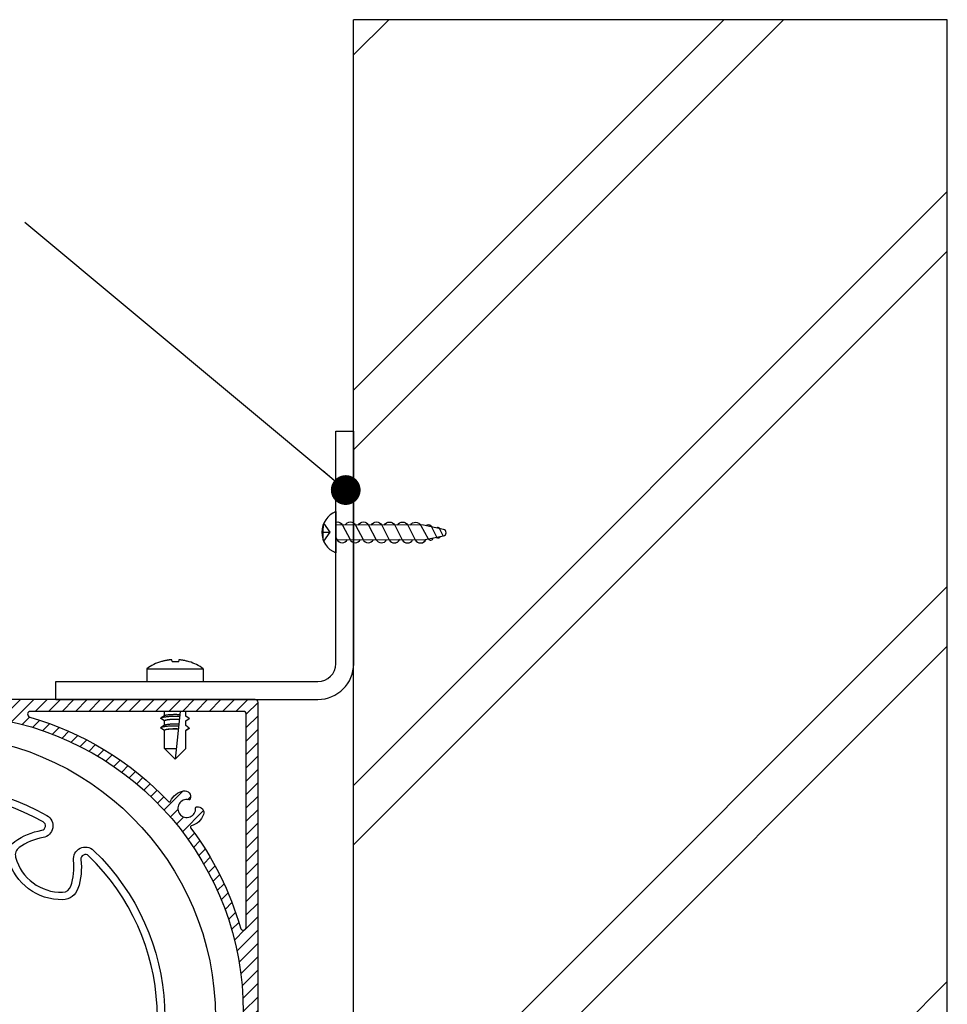
# Model space of a CAD drawing. Units: millimetres. Extents: x 0 to 1050, y 0 to 1485.
# Drawn here: x 460 to 616, y 1177 to 1343 of the extents above; entities that cross this region are included whole.
import ezdxf

# ---------------------------------------------------------------- set-up
doc = ezdxf.new("R2010")
doc.units = ezdxf.units.MM
for name, color, linetype in [('Annotaties', 30, 'Continuous'), ('Bevestiging', 250, 'Continuous'), ('Screen', 5, 'Continuous')]:
    doc.layers.add(name, color=color, linetype=linetype)
doc.layers.add('Constructie', color=253, linetype='Continuous', lineweight=25)
doc.styles.add('MAATLIJN', font='arial.ttf')
doc.dimstyles.new('BWSTLEA25_5', dxfattribs={"dimtxt": 13, "dimasz": 5, "dimexe": 0, "dimexo": 0, "dimgap": 0, "dimtad": 0, "dimdec": 0, "dimzin": 0, "dimdsep": 46, "dimtxsty": 'MAATLIJN', "dimblk1": 'DOT', "dimblk2": 'DOT', "dimsah": 1, "dimcen": 0, "dimse1": 1, "dimse2": 1, "dimclrd": 1, "dimclre": 1, "dimclrt": 2, "dimadec": 0, "dimazin": 0, "dimtfac": 0.75, "dimtdec": 4, "dimtix": 1, "dimtmove": 2, "dimatfit": 3, "dimldrblk": 'DOT', "dimfxl": 1, "dimtvp": 1.5, "dimtolj": 1, "dimtzin": 0, "dimarcsym": 0})

# ---------------------------------------------------------------- blocks, each defined once
blk = doc.blocks.new('A$Cd45f7dfa')
at = {"layer": 'Screen'}
h = blk.add_hatch(dxfattribs=at)
h.set_pattern_fill('ANSI31', color=256, scale=0.5, style=0)
h.set_pattern_definition([(45, (-2196.731174636164, 978.5303919122146), (-1.122532015133644, 1.122532015133644), [])])
edge = h.paths.add_edge_path()
edge.add_arc((103.6379808482314, 28.72323670697745), 0.1999999999916054, 36.75632704257453, 120.000000011972)
edge.add_line((103.5379808481994, 28.89644178770618), (103.3530385350996, 28.78966529339846))
edge.add_arc((103.6030385351369, 28.35665259145372), 0.5000000000641545, 120.0000000006972, 152.1173014106933)
edge.add_line((103.1610850906, 28.5904840541059), (102.8088486619226, 27.92473915753339))
edge.add_arc((103.2508021063951, 27.69090769490493), 0.4999999999960162, 152.1173014096359, 188.8904061086359)
edge.add_line((102.7568092276997, 27.61363521730595), (102.7831665335007, 27.44513639650336))
edge.add_arc((103.2771594118744, 27.52240887410386), 0.4999999996785124, 188.8904061145048, 200.0000000055029)
edge.add_line((102.8073131018, 27.35139880250586), (102.8542580885141, 27.22241851138028))
edge.add_arc((103.7939507093454, 27.56443865473073), 1.000000000051098, 200.0000000004454, 282.6341141714456)
edge.add_arc((105.5000000000331, 19.95330235202829), 6.799999999985498, 92.92452379002248, 102.6341141713101, ccw=False)
edge.add_arc((104.9999999999827, 29.7405389385125), 3.000000000007638, 272.9245237900319, 324.3409123042254)
edge.add_arc((107.6000000000002, 27.87506312790596), 0.2000000000000254, 2.950173438875936e-11, 144.3409123039321, ccw=False)
edge.add_line((107.8000000000002, 27.87506312790606), (107.8000000000002, 19.75330235200613))
edge.add_arc((107.3000000000002, 19.75330235200613), 0.5, -90, 0, ccw=False)
edge.add_line((107.3000000000002, 19.25330235200613), (105.5, 19.25330235200613))
edge.add_arc((105.5, 19.75330235200613), 0.5, 180, 270, ccw=False)
edge.add_line((105, 19.75330235200613), (105, 20.35832760520611))
edge.add_arc((104.6499999999606, 20.35832760518084), 0.3500000000393584, 4.13682933882623e-09, 135.0000000041416)
edge.add_line((104.4025126264996, 20.60581497860608), (102.9464466094068, 19.14974896139915))
edge.add_arc((103.3000000000003, 18.7961955708059), 0.5000000000000869, 135.0000000000135, 180.0000000000094)
edge.add_line((102.8000000000002, 18.79619557080582), (102.8000000000002, 18.25330235200613))
edge.add_arc((103.8000000000002, 18.25330235200613), 1, 180, 270)
edge.add_line((103.8000000000002, 17.25330235200613), (109.5, 17.25330235200613))
edge.add_arc((109.5, 17.75330235200613), 0.5, 270, 360)
edge.add_line((110, 17.75330235200613), (110, 166.7533023520061))
edge.add_arc((109.5, 166.7533023520061), 0.5, 0, 90)
edge.add_line((109.5, 167.2533023520061), (0.5, 167.2533023520061))
edge.add_arc((0.5, 166.7533023520061), 0.5, 90, 180)
edge.add_line((0, 166.7533023520061), (0, 17.75330235200613))
edge.add_arc((0.5, 17.75330235200613), 0.5, 180, 270)
edge.add_line((0.5, 17.25330235200613), (6.199999999999818, 17.25330235200613))
edge.add_arc((6.199999999999818, 18.25330235200613), 1, 270, 360)
edge.add_line((7.199999999999818, 18.25330235200613), (7.199999999999818, 18.79619557080582))
edge.add_arc((6.699999999944654, 18.79619557069623), 0.5000000000551639, 1.255774588078076e-08, 45.00000001255312)
edge.add_line((7.053553390499474, 19.14974896140598), (5.597487373414879, 20.60581497862108))
edge.add_arc((5.349999999999721, 20.35832760520605), 0.3499999999997205, 44.9999999999852, 179.9999999999901)
edge.add_line((5, 20.35832760520611), (5, 19.75330235200613))
edge.add_arc((4.5, 19.75330235200613), 0.5, -90, 0, ccw=False)
edge.add_line((4.5, 19.25330235200613), (2.699999999999818, 19.25330235200613))
edge.add_arc((2.699999999999818, 19.75330235200613), 0.5, 180, 270, ccw=False)
edge.add_line((2.199999999999818, 19.75330235200613), (2.199999999999818, 27.87506312790606))
edge.add_arc((2.399999999996371, 27.87506312789829), 0.1999999999965527, 35.65908769387289, 179.9999999977741, ccw=False)
edge.add_arc((5.000000000004199, 29.74053893849969), 3.00000000000027, 215.6590876959488, 267.0754762101424)
edge.add_arc((4.500000000118233, 19.95330235222968), 6.799999999770558, 77.36588582990481, 87.07547621119232, ccw=False)
edge.add_arc((6.206049290591643, 27.56443865472684), 1.000000000018861, 257.3658858297003, 340.0000000007003)
edge.add_line((7.145741911399455, 27.2224185114062), (7.192686898092688, 27.3513988024431))
edge.add_arc((6.722840587685685, 27.52240887411593), 0.5000000000166204, 339.9999999994744, 351.1095938904725)
edge.add_line((7.216833466400203, 27.44513639650609), (7.243190772198432, 27.61363521730323))
edge.add_arc((6.749197893552289, 27.69090769492686), 0.4999999999511973, 351.1095938877006, 387.8826985867009)
edge.add_line((7.191151338000054, 27.92473915750611), (6.838914909277264, 28.59048405413364))
edge.add_arc((6.396961464785962, 28.35665259150937), 0.5000000000107319, 27.88269858892748, 59.99999999892388)
edge.add_line((6.64696146479946, 28.78966529340619), (6.462019151699678, 28.89644178776302))
edge.add_arc((6.36201915174667, 28.7232367069861), 0.1999999999938595, 60.00000001452894, 143.2436729839255)
edge.add_arc((5.000000000005597, 29.74053893850051), 1.499999999992516, 40.119166898432525, 323.2436729694331, ccw=False)
edge.add_arc((6.29999999999993, 30.83598405350606), 0.2000000000000703, 220.1191668981987, 360.0000000000061)
edge.add_line((6.5, 30.83598405350608), (6.5, 32.03182678600592))
edge.add_arc((6.000000000016728, 32.03182678599472), 0.499999999983272, 1.283213869607476e-09, 66.42182152307593)
edge.add_arc((5.000000000020766, 29.7405389384915), 3.000000000004854, 66.42182152227514, 135.9513743263903)
edge.add_arc((2.700000000000087, 31.96539848460592), 0.2000000000000858, 179.999999999946, 315.95137432585454, ccw=False)
edge.add_line((2.5, 31.96539848460611), (2.5, 114.7533023520061))
edge.add_arc((52.50000000000263, 114.7533023520287), 50.00000000000263, 98.93817587071652, 180.0000000000259, ccw=False)
edge.add_arc((44.70049506159984, 164.3437018535058), 0.2000000000000964, 278.9381758706633, 359.9999999999756)
edge.add_line((44.90049506159994, 164.3437018535058), (44.90049506159994, 164.5533023520059))
edge.add_arc((45.10049506159999, 164.5533023520061), 0.2000000000000455, 90.00000000006509, 180.0000000000651, ccw=False)
edge.add_line((45.10049506159976, 164.7533023520061), (64.8995049383002, 164.7533023520061))
edge.add_arc((64.89950493829997, 164.5533023520061), 0.2000000000000455, -6.508571459562518e-11, 89.99999999993491, ccw=False)
edge.add_line((65.09950493830002, 164.5533023520059), (65.09950493830002, 164.3437018535058))
edge.add_arc((65.2995049383529, 164.3437018535417), 0.2000000000528814, 180.000000010308, 261.0618241396196)
edge.add_arc((57.50000000000014, 114.7533023520061), 49.99999999999986, 1.1368683772161603e-13, 81.06182412930951, ccw=False)
edge.add_line((107.5, 114.7533023520061), (107.5, 31.96539848460611))
edge.add_arc((107.3000000000053, 31.96539848462066), 0.1999999999946596, 224.048625669925, 359.9999999958322, ccw=False)
edge.add_arc((104.9999999999837, 29.74053893851784), 3.000000000002907, 44.04862567371897, 113.5781784778341)
edge.add_arc((104.0000000000003, 32.03182678600587), 0.5000000000002905, 113.5781784782001, 179.9999999999935)
edge.add_line((103.5, 32.03182678600592), (103.5, 30.83598405350608))
edge.add_arc((103.699999999998, 30.83598405351102), 0.1999999999979991, 180.0000000014157, 319.8808331030206)
edge.add_arc((105, 29.74053893850586), 1.500000000000165, -143.2436729693964, 139.8808331016039, ccw=False)
edge = h.paths.add_edge_path(flags=16)
edge.add_line((98.58760758100016, 150.5696185120062), (98.57272902475415, 150.5283629464896))
edge.add_arc((98.38459016365096, 150.5962140255367), 0.1999999999626903, 256.9248118003588, 340.16848476975946, ccw=False)
edge.add_arc((97.99999999996689, 148.9402881799913), 1.500000000021999, 76.92481181249941, 363.4121577514082)
edge.add_arc((99.6969862757837, 149.0414691056171), 0.1999999999842071, 100.16848478653282, 183.4121577559271, ccw=False)
edge.add_line((99.66167760329972, 149.238327678306), (99.70484524912627, 149.2460702533392))
edge.add_arc((99.88138861153007, 148.2617773898126), 0.9999999999990944, -19.831515215211482, 100.16848478479437, ccw=False)
edge.add_arc((97.9999999999073, 148.9402881800225), 3.000000000092845, 284.60846431721905, 340.16848478330445, ccw=False)
edge.add_arc((98.80707940910366, 145.8437380306364), 0.1999999999714866, 104.6084643202951, 216.9675342456905)
edge.add_arc((57.50000000009685, 114.7533023520429), 51.4999999999004, 15.942368605634215, 36.96753424233867, ccw=False)
edge.add_arc((107.4999999999999, 129.036159209106), 0.5000000000001299, 195.9423686056114, 360.0000000000065)
edge.add_line((108, 129.036159209106), (108, 164.7533023520061))
edge.add_arc((107.5, 164.7533023520061), 0.5, 0, 90)
edge.add_line((107.5, 165.2533023520061), (71.78285685699939, 165.2533023520061))
edge.add_arc((71.7828568570276, 164.7533023520141), 0.4999999999919851, 90.00000000323244, 254.0576313976358)
edge.add_arc((57.50000000007665, 114.753302352082), 51.49999999990572, 43.36943532385078, 74.0576313944631, ccw=False)
edge.add_arc((95.08285473109675, 150.2556829801218), 0.2000000000088841, 223.369435327566, 335.7285052529829)
edge.add_arc((97.9999999999105, 148.9402881800241), 2.999999999910868, 100.16848478261318, 155.7285052488116, ccw=False)
edge.add_arc((97.64691327523882, 150.9088739070383), 0.9999999999750946, -19.831515214485023, 100.16848478552168, ccw=False)
edge = h.paths.add_edge_path(flags=16)
edge.add_arc((11.61540983633608, 150.596214025484), 0.1999999999706788, 199.8315152083728, 283.07518817777964, ccw=False)
edge.add_line((11.42727097519946, 150.5283629465059), (11.41239241892981, 150.5696185119243))
edge.add_arc((12.353086724742, 150.9088739070256), 1.000000000046397, 79.83151521721783, 199.8315152172251, ccw=False)
edge.add_arc((11.99999999993219, 148.9402881800796), 2.999999999939498, 24.271494749275178, 79.8315152154737, ccw=False)
edge.add_arc((14.91714526885237, 150.2556829801051), 0.2000000000476459, 204.2714947443582, 316.6305646697639)
edge.add_arc((52.49999999996364, 114.7533023520778), 51.4999999999247, 105.94236860562691, 136.6305646762393, ccw=False)
edge.add_arc((38.21714314289998, 164.753302352006), 0.5000000000001553, 285.9423686056335, 450.0000000000366)
edge.add_line((38.21714314289966, 165.2533023520061), (2.5, 165.2533023520061))
edge.add_arc((2.5, 164.7533023520061), 0.5, 90, 180)
edge.add_line((2, 164.7533023520061), (2, 129.036159209106))
edge.add_arc((2.499999999999061, 129.036159209087), 0.4999999999990612, 179.9999999978244, 344.0576313922198)
edge.add_arc((52.49999999986267, 114.7533023521647), 51.49999999982492, 143.0324657578208, 164.0576313945253, ccw=False)
edge.add_arc((11.19292059080036, 145.8437380306561), 0.2000000000299523, 323.032465746148, 435.3915356715431)
edge.add_arc((11.99999999993572, 148.9402881800449), 3.000000000021593, 199.8315152183802, 255.3915356844655, ccw=False)
edge.add_arc((10.118611388404, 148.2617773897818), 0.9999999999954085, 79.83151521561808, 199.8315152156249, ccw=False)
edge.add_line((10.29515475080007, 149.246070253306), (10.33832239657386, 149.2383276783128))
edge.add_arc((10.30301372416801, 149.0414691055761), 0.2000000000175014, -3.4121577315817717, 79.83151523791628, ccw=False)
edge.add_arc((11.99999999999964, 148.9402881800061), 1.500000000000183, 176.587842247509, 463.0751881864172)
for points in [[(110, 17.75330235200613), (110, 166.7533023520061, 0.414213562373095), (109.5, 167.2533023520061), (0.5, 167.2533023520061, 0.414213562373095)], [(65.26843121352613, 164.146130540729, -0.3692259808527893), (107.5, 114.7533023520061)]]:
    blk.add_lwpolyline(points, format="xyb", dxfattribs=at)
blk.add_lwpolyline([(98.58760758100016, 150.5696185120062), (98.57272902475415, 150.5283629464896, -0.3800824376758372), (98.33934426201267, 150.4013992202215, 3.009940464810314), (99.49734083158728, 149.0295654672952, -0.3800824376757917), (99.66167760329972, 149.238327678306), (99.70484524912627, 149.2460702533392, -0.5773502691896655), (100.8220829173097, 147.9225219947605, -0.2472898613942633), (98.75663694602736, 146.037272414939, 0.5337207872157821), (98.64728413095509, 145.7234655521968, -0.0919978257068396), (107.0192307692305, 128.8988240470187, 0.8697283201922017), (108, 129.036159209106), (108, 164.7533023520061, 0.414213562373095), (107.5, 165.2533023520061), (71.78285685699939, 165.2533023520061, 0.8697283201922501), (71.64552169496983, 164.2725331212448, -0.1347085828143221), (94.93746651163656, 150.1183430163612, 0.5337207872158594), (95.26517631041588, 150.1734708051224, -0.2472898613947883), (97.47036991282675, 151.893166770539, -0.5773502691896655)], format="xyb", close=True, dxfattribs=at)
at = {"layer": 'Screen', "linetype": 'Continuous'}
for points in [[(74.51193266012433, 147.7740109891563, -0.7040681467404433), (73.87255359313986, 144.0628913106759, 0.1100945085944789), (69.85252912945998, 142.3982676963071, 0.3165579076451998), (69.26746771596754, 140.774077713246, 0.3441311542550202), (77.16199344806228, 134.8899287495467, 0.3165579076452276), (78.55130455172002, 135.9146748723695, 0.1100945085940332), (78.99790108423076, 140.2427367946414, -0.7040681467398081), (82.37161979676603, 141.9158288145902, -15.85089055667747), (74.51193266002792, 147.7740109891245)], [(73.8968008523143, 146.6858414898554, 15.85089055667747), (81.50457493986323, 141.0154215645769, 0.7040681467398081), (80.23943042265091, 140.3880120570745, -0.1100945085940332), (79.73700932353586, 135.51894239444, -0.3165579076452276), (77.18993896692427, 133.6402411694246, -0.3441311542550202), (68.06189358905613, 140.4437884086608, -0.3165579076451998), (69.13450618061233, 143.4214700442878, -0.1100945085944789), (73.65703370231859, 145.2941716104567, 0.7040681467404433), (73.8968008524107, 146.6858414898868)]]:
    blk.add_lwpolyline(points, format="xyb", dxfattribs=at)
at = {"layer": 'Screen'}
blk.add_circle((55.31982025969955, 113.8231226117061), 47.5, dxfattribs=at)
blk = doc.blocks.new('A$Cd1de258c')
at = {"layer": 'Screen', "linetype": 'Continuous'}
for p, q in [((47, 16), (47, 55)), ((47, 55), (50, 55)), ((50, 16), (50, 55)), ((19.39344737930014, 16.65587947499989), (19.32869904140034, 16.65074389150004)), ((19.45698078299984, 16.6604100126001), (19.39344737930014, 16.65587947499989)), ((19.51355772920033, 16.33954620629993), (19.45698078299984, 16.6604100126001)), ((20.64173970830052, 16.65315355739995), (20.5852815569001, 16.33296347019996)), ((15.25, 15.13719659480012), (15.25, 13)), ((15.25, 15.13719659480012), (24.75, 15.13719659480012)), ((17.71209546790033, 16.34783910189981), (17.70907653170025, 16.36496034009997)), ((22.38580965590018, 16.33595846839989), (22.38284412390021, 16.31914010069977)), ((24.75, 15.13719659480012), (24.75, 13)), ((0, 10), (0, 13)), ((0, 13), (44, 13)), ((0, 10), (44, 10)), ((18.21000000000004, 6.395304177599883), (17.59999999999991, 6.799999999999727)), ((18.25276743460017, 7.259333439600141), (17.67881495790016, 6.900283382200087)), ((18.21000000000004, 7.232579221400101), (18.21000000000004, 7.995304177599792)), ((20.84083388220006, 8), (20, 0)), ((21.84207887999992, 8), (21.78999999999996, 7.967420778500127)), ((21.78999999999996, 7.204695822300437), (21.78999999999996, 7.995304177599792)), ((22.40000000000009, 6.799999999999727), (21.78999999999996, 7.204695822300437)), ((21.78999999999996, 6.395304177599883), (22.40000000000009, 6.799999999999727)), ((22.32118504220034, 6.699716617700233), (21.78999999999996, 6.367420778500218)), ((18.21000000000004, 4.795304177599974), (17.59999999999991, 5.199999999999818)), ((18.25276743460017, 5.659333439600232), (17.67881495790016, 5.300283382200178)), ((18.21000000000004, 6.395304177599883), (18.21030615520021, 6.399999999999636)), ((18.21000000000004, 5.632579221400192), (18.21000000000004, 6.395304177599883)), ((21.78999999999996, 5.604695822300073), (21.78999999999996, 6.395304177599883)), ((22.40000000000009, 5.199999999999818), (21.78999999999996, 5.604695822300073)), ((21.78999999999996, 4.795304177599974), (22.40000000000009, 5.199999999999818)), ((22.32118504220034, 5.099716617700324), (21.78999999999996, 4.767420778500309)), ((18.21000000000004, 4.795304177599974), (18.21030615520021, 4.799999999999727)), ((18.21000000000004, 1.789999999999964), (18.21000000000004, 4.795304177599974)), ((21.78999999999996, 1.789999999999964), (21.78999999999996, 4.795304177599974)), ((20, 0), (18.21000000000004, 1.789999999999964)), ((18.21000000000004, 1.789999999999964), (20.18813658120007, 1.789999999999964)), ((20, 0), (21.78999999999996, 1.789999999999964))]:
    blk.add_line(p, q, dxfattribs=at)
for points in [[(19.32869904140034, 16.65074389150004), (19.26170918920025, 16.64487861719999), (19.2270561790001, 16.64162494610036), (19.19145080819999, 16.6381227566003), (19.15478865080013, 16.63435284780007), (19.11684207049984, 16.63026933569972), (19.07743017780012, 16.62583988879987), (19.03630830670045, 16.62100464850027), (18.99327291100008, 16.61572074499963), (18.9480197406001, 16.60990487920026), (18.90028546219992, 16.60349563179989), (18.84974377870003, 16.59638449360045), (18.79605893580037, 16.5884828395001), (18.73899597200034, 16.57966959760006), (18.67827216780006, 16.56984121210007), (18.61369504279992, 16.55885650929986), (18.54503991049978, 16.54659669939974), (18.47212067049986, 16.53289107540013), (18.39473818610031, 16.51759845139986), (18.31270687899996, 16.50051147360045), (18.22584284620007, 16.48146128670032), (18.13394192400028, 16.46019120890014), (18.03679825790005, 16.43649016410018), (17.93423301739995, 16.41005247999965), (17.82596782300016, 16.3804551221001), (17.71209546790033, 16.34783910189981)], [(22.38284412390021, 16.31914010069977), (22.22158328000023, 16.36685725949974), (22.06817678769994, 16.40940951950006), (21.92271843760045, 16.4465344324999), (21.78492685820038, 16.47901934259971), (21.65463085890042, 16.50743273100034), (21.53159368720026, 16.53216873869997), (21.41561358980016, 16.55370590749999), (21.30641437870008, 16.57235951600023), (21.2037560982003, 16.58851796540011), (21.10732829869994, 16.6024404302002), (21.01684320499999, 16.61444772899995), (20.93199283810009, 16.62474333), (20.85254554270023, 16.63357949550027), (20.77798457180006, 16.64113066069967), (20.7076417147, 16.64768766330008), (20.64173970830052, 16.65315355739995)], [(19.51355772920033, 16.33954620629993), (19.59455176610027, 16.34403216999999), (19.67558525769982, 16.3477029548003), (19.75666531470006, 16.35055877319974), (19.83777060500006, 16.3525989881), (19.91887979660032, 16.35382296260013), (20, 16.35423090889981)], [(20, 16.35423090889981), (20.09762931580008, 16.35364004100029), (20.19523889380025, 16.35186720559977), (20.29284112580035, 16.34891194720012), (20.3903988361003, 16.34477563159999), (20.48787484920013, 16.33945962439975), (20.5852815569001, 16.33296347019996)], [(17.59999999999991, 6.799999999999727), (17.60418665089992, 6.823295049899571), (17.61673199670031, 6.846508826299669), (17.63759226830052, 6.86956033910019), (17.66669468689997, 6.892369164600041), (17.67881495790016, 6.900283382200087)], [(17.67881495790016, 6.900283382200087), (17.70393771760018, 6.914855725599864), (17.74919142420049, 6.936941569200371), (17.80229792220007, 6.958549640699857), (17.86307192960021, 6.979604552200271), (17.93130141339998, 7.000032845799979), (18.00674832940012, 7.019763249600146), (18.08914945269998, 7.038726926700292), (18.17821729600018, 7.056857715300339), (18.27364111269981, 7.074092359200222), (18.37508798110048, 7.090370728999915), (18.4822039654, 7.105636031400081), (18.59461535150012, 7.119835007700203), (18.71192994989997, 7.132918119400074), (18.83373846460017, 7.144839721100197), (18.95961592080039, 7.155558219899831), (19.08912314779991, 7.165036220299953), (19.22180831090009, 7.173240654700294), (19.3572084880002, 7.180142898900158), (19.49485128490005, 7.185718871700374), (19.63425648280008, 7.189949119299854), (19.77493771440004, 7.192818882900156), (19.91640416030032, 7.194318150300205), (20.05816226170009, 7.194441690599888), (20.19971744219993, 7.193189073000212), (20.34057583340018, 7.190564667499984), (20.48024599780001, 7.186577630400279), (20.61824064370012, 7.181241872100145), (20.7540783247, 7.174576008199892)], [(18.21030615520021, 6.399999999999636), (18.21207366750014, 6.419578085500234), (18.22167576340007, 6.439008260099854), (18.23916172869986, 6.458332744599829), (18.26438370610049, 6.477424876700297), (18.2972729261005, 6.496198946600089), (18.33764141140045, 6.514574317799998), (18.38536542440033, 6.532466866299728), (18.44018347700012, 6.549801343900072), (18.50189787299996, 6.566497543899914), (18.57019350030032, 6.582486217600035), (18.64481257000034, 6.597691925700019), (18.72538541680024, 6.612053033699794), (18.81159499620026, 6.625500462499986), (18.90302565690035, 6.637981107699943), (18.99930772010021, 6.649433356100417), (19.09998622340026, 6.659813655099697), (19.20464499209993, 6.669068994499867), (19.31279798459991, 6.677166133199989), (19.42398990420043, 6.684061633600322), (19.53771234160013, 6.689733075199911), (19.65347914150016, 6.694147226700352), (19.77076824480037, 6.697293083299883), (19.8890710108999, 6.699148581600184), (20.00786102970005, 6.69971366550044), (20.12661593619987, 6.698976699700324), (20.24481495430018, 6.696950358999857), (20.36193288670029, 6.693636219500149), (20.47746063230034, 6.689055941999868), (20.59062850340024, 6.683234486100446), (20.70169306260004, 6.676163531899874)], [(18.21030615520021, 6.399999999999636), (18.21629979960016, 6.419531003799875), (18.22995948340031, 6.438916840199909), (18.25134875369986, 6.458212909899885), (18.28027696959998, 6.477253010799814), (18.31665132770013, 6.495912538099674), (18.36024186320037, 6.514122101799785), (18.41088022090025, 6.531793007399756), (18.46828876790005, 6.548858564000057), (18.53224737980008, 6.565244362499925), (18.6024151751003, 6.58088486259976), (18.67850405670015, 6.595707844299795), (18.76013554670044, 6.609658938300072), (18.84697159279995, 6.622674759500114), (18.93860282000014, 6.634710135300338), (19.03465289080032, 6.645710802300073), (19.13468464049993, 6.655640647300061), (19.23828555030013, 6.66445423210007), (19.34500534559993, 6.672125268699801), (19.45441116339998, 6.678618106799604), (19.56603825130014, 6.683915394800351), (19.67943606360041, 6.687990528900173), (19.79412911840018, 6.690835616599998), (19.90963892700029, 6.692433769700074), (20.02552396400006, 6.692785371600166), (20.1413566563001, 6.69188127389998), (20.25661665880034, 6.689733183300177), (20.37087228730024, 6.686337554999682), (20.48342998540011, 6.681730995900125), (20.59334762060007, 6.675953359600044), (20.7009392371001, 6.668991361700137)], [(20.78043921860035, 7.425383159299599), (20.6705100623999, 7.431865641600325), (20.55757395330011, 7.437325507699825), (20.44213749839992, 7.441769731399745), (20.32473580209989, 7.445177391299694), (20.20592106150025, 7.447530597200057), (20.08620146130033, 7.448827228200116), (19.96609747440016, 7.44905765780004), (19.84614285610041, 7.44822651179993), (19.7268676832, 7.446331300800011), (19.60880018170019, 7.443383744699986), (19.49246356030017, 7.439388394700018), (19.3783757919, 7.434364267100136), (19.26704524910019, 7.428323137000007), (19.15897269180005, 7.421291278600165), (19.05464462950022, 7.413287689100343), (18.95453608649996, 7.404345974800435), (18.85910343320029, 7.394492429600177), (18.76878762220031, 7.38376798670015), (18.68400651210004, 7.372206274999826), (18.6051584101001, 7.35985550129999), (18.53261436390039, 7.346756663399901), (18.46672079010023, 7.332965018000323), (18.40779294150025, 7.318528804099969), (18.3561177222, 7.303510072700192), (18.3119469743001, 7.287964071399983), (18.27550000260044, 7.271959449800306), (18.25276731450003, 7.25933749809974)], [(22.40000000000009, 6.799999999999727), (22.39540920150012, 6.775607512399802), (22.38165436869986, 6.751308342300035), (22.35878812300007, 6.727195450300314), (22.32689794309999, 6.703361084100379), (22.32118504220034, 6.699716617700233)], [(17.59999999999991, 5.199999999999818), (17.60440441900028, 5.223892672100192), (17.61760150999999, 5.247697649800102), (17.63954283520025, 5.27132756050014), (17.67014786220034, 5.29469567410024), (17.67881495790016, 5.300283382200178)], [(17.67881495790016, 5.300283382200178), (17.70930425989991, 5.317716221500177), (17.75686831070016, 5.340304709299744), (17.81266543790025, 5.362378229899605), (17.87649084650002, 5.383855765599947), (17.94811027500009, 5.404658486500011), (18.02726085519998, 5.424710039299953), (18.11365207670042, 5.443936827900416), (18.20696685360008, 5.462268283100002), (18.30686268809995, 5.47963712210003), (18.41297292770014, 5.495979595300014), (18.52490811059988, 5.511235719999604), (18.6422573957002, 5.525349501000164), (18.76459007020003, 5.538269135799965), (18.89145713040034, 5.549947204699947), (19.02239292989998, 5.560340845200244), (19.15691688869993, 5.569411909100381), (19.29453525679992, 5.577127102199938), (19.43474292680003, 5.583458107199931), (19.57702528760001, 5.588381687100082), (19.72086011320016, 5.591879770699961), (19.86571947970015, 5.593939518600109), (20.01107170249998, 5.594553371100119), (20.15638328840032, 5.593719074800447), (20.30112089300019, 5.591439692200311), (20.44475327880036, 5.587723589200323), (20.58675326480034, 5.582584405300167)], [(18.21030615520021, 4.799999999999727), (18.21218216900024, 4.819929656799559), (18.2221700117002, 4.839702977399611), (18.24032112090026, 4.859364500400261), (18.26648118370031, 4.878780609999922), (18.30058184440031, 4.897860756700084), (18.34241666860044, 4.916520279700308), (18.3918491702002, 4.934670688799997), (18.44860114920039, 4.952232922300027), (18.51246172990022, 4.969122533199879), (18.58309245379996, 4.985267187700174), (18.66021636880032, 5.00058776970036), (18.74343808110007, 5.015020179200292), (18.83241791450018, 5.028492206199644), (18.9267117645004, 5.040949064700271), (19.02592398190018, 5.052326708799683), (19.12956952400009, 5.062580707899997), (19.23720379070028, 5.07165638439983), (19.34830980450033, 5.079520433000198), (19.46240227790031, 5.086128478999854), (19.57894154030009, 5.091459052699975), (19.69741023489996, 5.095479073699607), (19.81725613290018, 5.098178999000083), (19.93793952960004, 5.099537151299955), (20.05890549510013, 5.09955685290015), (20.17960180179989, 5.098229313899992), (20.29948063860047, 5.09556919329998), (20.41771863270014, 5.091589686000134), (20.53459024179983, 5.086286393699993)], [(18.21030615520021, 4.799999999999727), (18.2164817945004, 4.819874354700005), (18.23057423700038, 4.839587916000255), (18.25265098340014, 4.859197218699592), (18.28250953209999, 4.878532658400218), (18.32005101170034, 4.89746735800054), (18.36503203180018, 4.915929671199592), (18.41727511120007, 4.933829446899836), (18.47648365060013, 4.951095322200217), (18.54242323159997, 4.967648556199947), (18.61472982950045, 4.983421131700197), (18.69309420790023, 4.998337339200134), (18.77711758309988, 5.01234151439985), (18.86644343650005, 5.025368311500188), (18.96063573670017, 5.037371064599938), (19.05929314420018, 5.048293456400188), (19.16195506560007, 5.058099094800127), (19.26818514749993, 5.066741548499976), (19.37750933040024, 5.074194618000092), (19.48947439290032, 5.080422216100487), (19.60358146670023, 5.08540757360015), (19.71933634820016, 5.089124041600371), (19.83627182240025, 5.09156517179963), (19.95393177540018, 5.092714660300317), (20.07178870120015, 5.0925754246), (20.18940440689994, 5.091136484700201), (20.30605483870022, 5.088423229200089), (20.42076111380038, 5.084460102800222), (20.53384952640045, 5.079238957399866)], [(20.61325923390041, 5.834771855900271), (20.50484902540029, 5.839501369699974), (20.39438545950043, 5.843289854600243), (20.28231105090026, 5.84614104730008), (20.16910072820019, 5.848043738199976), (20.0552418579, 5.848987491799562), (19.94116904100019, 5.848973723299878), (19.82732840959989, 5.847997835400292), (19.71417599430015, 5.846067429200048), (19.60216216280014, 5.843184220400417), (19.49173623090019, 5.839361267700042), (19.3833411265, 5.834605826700226), (19.27741390140045, 5.82893702129968), (19.17438215070024, 5.822368056400137), (19.07466590239983, 5.814923945099963), (18.97867203739997, 5.806623765200129), (18.88679691720017, 5.797498528000233), (18.79942033340012, 5.787573280299966), (18.71690837220012, 5.776884992300438), (18.63960720140039, 5.765464709299977), (18.56784584339994, 5.753355252599704), (18.5019302722003, 5.740593614500085), (18.44214552550011, 5.727228327599732), (18.38875053619995, 5.713302263000514), (18.34198075370023, 5.698869397900125), (18.30204260000028, 5.683978217200092), (18.2691149836005, 5.66868806939965), (18.25276726110042, 5.65933930689971)], [(22.40000000000009, 5.199999999999818), (22.39576139000019, 5.176560969100137), (22.38306053160022, 5.153204729100253), (22.36194228630029, 5.130013778099965), (22.33248124750025, 5.107070030700015), (22.32118504220034, 5.099716617700324)]]:
    blk.add_lwpolyline(points, dxfattribs=at)
for centre, radius, start, end in [((20, 8.699999999999818), 8, 106.6404887074102, 126.4235736422976), ((20, 8.699999999999818), 8, 53.57642635770247, 72.64889973740985), ((44, 16), 6, 270, 0), ((44, 16), 3, 270, 0)]:
    blk.add_arc(centre, radius, start, end, dxfattribs=at)
blk = doc.blocks.new('A$C4A5A2EC6')
at = {"layer": 'Bevestiging'}
for p, q in [((18.46407361847514, 2.223370756837539e-06), (18.46396572378717, 6.899518287360479)), ((20.48800416255244, 4.972404605328393), (19.39200552642751, 3.449819198894602)), ((20.5585980441183, 3.44981222071101), (19.39200552711873, 3.449778767618682)), ((19.39200552711873, 3.449778767618682), (20.48805832142853, 1.927236104464555)), ((20.55859804411875, 4.804885966376787), (20.55859804411784, 3.449812209577203)), ((20.55859804411784, 3.449812209577203), (20.55865828607284, 2.094787912960555))]:
    blk.add_line(p, q, dxfattribs=at)
at = {"layer": 'Bevestiging', "flags": 128}
for points in [[(8.131306605850568, 2.236424365126368, -0.6071669351407641), (6.381378547982422, 2.249136303793875), (6.381378547982422, 2.249136303793875), (5.111920401640873, 4.680013605299109, 0.6374996172796293), (3.325376814115316, 4.598588615031076)], [(8.131306605851478, 2.236424365125458, -0.6071669351407639), (6.381378547983331, 2.249136303793193), (6.381378547983331, 2.249136303793193), (5.111920401641328, 4.680013605298882, 0.6033121533565423), (3.366805411194491, 4.686691666369143)], [(10.32354028098825, 2.236411097698692, -0.6071669351407639), (8.573612223120108, 2.249123036366427), (8.573612223120108, 2.249123036366427), (7.304154076778104, 4.680000337872116, 0.6033121533565423), (5.559039086331268, 4.686678398942377)], [(12.51576697991914, 2.236384648735793, -0.6071669351407641), (10.76583892205099, 2.249096587403301), (10.76583892205099, 2.249096587403301), (9.49638077570944, 4.679973888908535, 0.6374996172796293), (7.709837188183883, 4.598548898640502)], [(12.51576697992004, 2.236384648734884, -0.6071669351407639), (10.7658389220519, 2.249096587402619), (10.7658389220519, 2.249096587402619), (9.496380775709895, 4.679973888908307, 0.6033121533565423), (7.751265785263058, 4.686651949978568)], [(14.70800065505682, 2.236371381308118, -0.6071669351407639), (12.95807259718867, 2.249083319975853), (12.95807259718867, 2.249083319975853), (11.68861445084667, 4.679960621481541, 0.6033121533565423), (9.943499460399835, 4.686638682551802)], [(16.90020053178523, 2.236294249187267, -0.6071669351407639), (15.15027247391708, 2.249006187855002), (15.15027247391708, 2.249006187855002), (13.88081432757508, 4.679883489360691, 0.6033121533565423), (12.13569933712824, 4.686561550430952)], [(18.46404637617661, 1.742059065072226, -0.3502869174306076), (17.34264122135392, 2.249248550986067), (17.34264122135392, 2.249248550986067), (16.07318307501237, 4.680125852491301, 0.6033121533565423), (14.32806808456553, 4.686803913561107)], [(18.46401967098018, 4.299911164961031), (18.26544357260991, 4.680163268221804, 0.6033121533565423), (16.52032858216353, 4.686841329292747)], [(18.46401967098018, 4.686480167925083), (3.760997470941675, 4.686691666369825), (0.3871741062753244, 4.004345389981154, 0.8179998040916503), (0.3871741024727271, 2.918733270719258), (3.760997470941675, 2.236386949394728), (18.46407361977117, 2.236297966186157)], [(5.939046108253024, 2.236386949395182, -0.6071522478252096), (4.189137850923544, 2.249136303794103), (4.189137850923544, 2.249136303794103), (2.944490011195285, 4.517955118531518, 0.7125341570106581), (2.127460992959186, 4.346371566789912)]]:
    blk.add_lwpolyline(points, format="xyb", dxfattribs=at)
at = {"layer": 'Bevestiging'}
for points in [[(0.4152848106905367, 4.013463485315697), (1.049924017218473, 2.78469395778211, 0.468744311180341), (1.527087526449577, 2.679300226404848)], [(0.9489501142547851, 4.117231738785676, -0.8169560148424246), (1.510227535858121, 4.231479784119529), (2.33279391408405, 2.525237116310791, 0.4791336583167487), (3.284549331529433, 2.304450969311347)]]:
    blk.add_lwpolyline(points, format="xyb", dxfattribs=at)
blk.add_arc((17.10884001170189, 3.449760255365845), 3.706372374015825, 291.447566160595, 68.55422582313122, dxfattribs=at)
blk = doc.blocks.new('_DOT')
at = {"layer": 'Annotaties', "color": 1, "linetype": 'ByBlock'}
blk.add_line((-0.5, 0), (-1, 0), dxfattribs=at)
at = {"layer": 'Annotaties', "color": 1, "linetype": 'ByBlock', "const_width": 0.5}
blk.add_lwpolyline([(-0.25, 0, 1), (0.25, 0, 1)], format="xyb", close=True, dxfattribs=at)

msp = doc.modelspace()

# ---------------------------------------------------------------- hatches: boundary and pattern name
at = {"layer": 'Constructie'}
h = msp.add_hatch(dxfattribs=at)
h.set_pattern_fill('BAKSTEEN', color=11, scale=5, style=0)
h.set_pattern_definition([(45, (515.9627242965598, 1081.572093603784), (-33.14563036811941, 33.14563036811941), []), (45, (525.9627242965598, 1081.572093603784), (-33.14563036811941, 33.14563036811941), [])])
h.paths.add_polyline_path([(515.9627242965598, 1133.572093603784), (515.9738782248078, 1093.40779915296), (615.3660820350942, 1133.571920828596)])
h.paths.add_polyline_path([(515.9738782248078, 1093.40779915296), (615.6296058785484, 1081.572093603784), (615.6296058785484, 1133.572093603784)])
h.paths.add_polyline_path([(515.9627242965598, 1093.397439125805), (515.9627242965598, 1081.572093603784), (615.5160721942302, 1081.572093614559)])
h.paths.add_polyline_path([(515.9627242965598, 1133.572093603784), (515.9627242965598, 1081.572093603784), (515.9738782248078, 1093.40779915296)])
h.paths.add_polyline_path([(615.6296058785483, 1342.640229017787), (515.9627242965598, 1342.640229017787), (515.9627242965598, 1133.572093603784), (615.6296058785483, 1133.572093603784)])

# ---------------------------------------------------------------- linework, layer by layer
at = {"layer": 'Constructie', "color": 1, "linetype": 'Continuous'}
for p, q in [((515.9627242965598, 1081.572093603784), (515.9627242965598, 1342.640229017787)), ((615.6563619215473, 1342.640229017729), (515.9627242965598, 1342.640229017787)), ((615.6296058785485, 950.1721264470359), (615.6296058785483, 1342.640229017715))]:
    msp.add_line(p, q, dxfattribs=at)

# ---------------------------------------------------------------- block references
msp.add_blockref('A$Cd1de258c', (465.9738185328536, 1218.571538642534))
at = {"layer": 'Bevestiging', "rotation": 179.7869150763266}
msp.add_blockref('A$C4A5A2EC6', (531.4505402586601, 1260.017834696054), dxfattribs=at)
at = {"layer": 'Screen'}
msp.add_blockref('A$Cd45f7dfa', (389.9400258791359, 1061.318236290528), dxfattribs=at)

# ---------------------------------------------------------------- leaders
at = {"layer": 'Annotaties', "color": 11}
msp.add_leader([(514.6376726529452, 1263.710657200025), (460.7786218138644, 1308.602629231835)], dimstyle='BWSTLEA25_5', dxfattribs=at)

doc.saveas('drawing.dxf')
